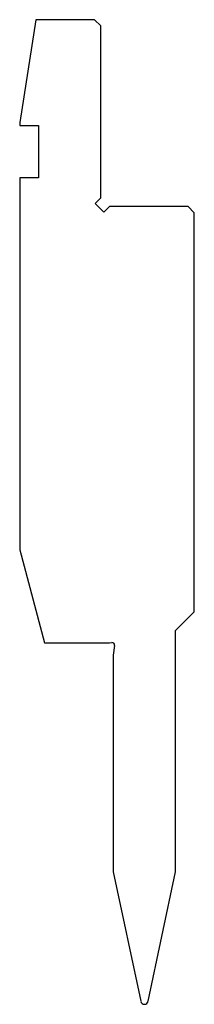
# Model space of a CAD drawing. Units: millimetres. Extents: x -14 to 14, y -79 to 79.
import ezdxf

# ---------------------------------------------------------------- set-up
doc = ezdxf.new("R2010")
doc.units = ezdxf.units.MM

msp = doc.modelspace()

# ---------------------------------------------------------------- linework, layer by layer
at = {"color": 7, "linetype": 'Continuous'}
for p, q in [((-11.39, 79), (-14, 62.52)), ((-2, 79), (-11.39, 79)), ((-2, 79), (-1, 78)), ((-1, 50.41), (-1, 78)), ((-14, 62.52), (-14, 62)), ((-14, 62), (-11, 62)), ((-11, 62), (-11, 53.6)), ((-11, 53.6), (-14, 53.6)), ((-14, 53.6), (-14, -6.07)), ((-1.9, 49.51), (-1, 50.41)), ((-0.49, 48.1), (-1.9, 49.51)), ((0.41, 49), (-0.49, 48.1)), ((13, 49), (0.41, 49)), ((14, 48), (13, 49)), ((14, -16), (14, 48)), ((-14, -6.07), (-10, -21)), ((11, -19), (14, -16)), ((11, -57.76), (11, -19)), ((-10, -21), (0.4, -21)), ((0.4, -21), (0.76, -20.95)), ((1.21, -21.4), (1, -23)), ((1, -23), (1, -57.76)), ((1, -57.76), (5.41, -78.52)), ((6.59, -78.52), (11, -57.76))]:
    msp.add_line(p, q, dxfattribs=at)
for centre, radius, start, end in [((0.81, -21.35), 0.4, 352.5, 97.5), ((6, -78.4), 0.6, 192, 348)]:
    msp.add_arc(centre, radius, start, end, dxfattribs=at)

doc.saveas('drawing.dxf')
